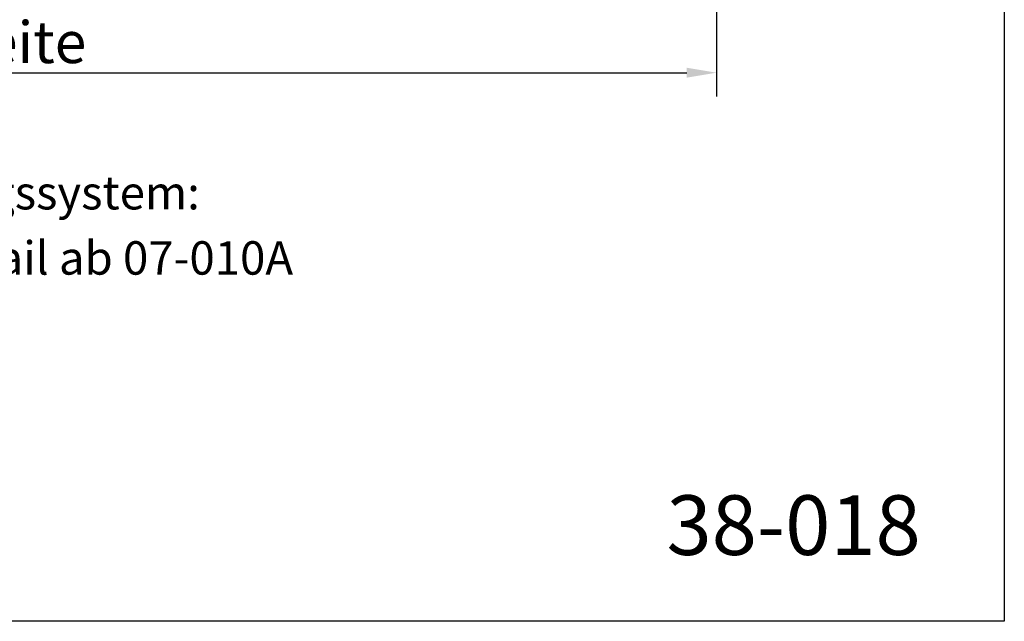
# Model space of a CAD drawing. Units: millimetres. Extents: x 0 to 2462, y 0 to 3562.
# Drawn here: x 1432 to 2462, y 0 to 630 of the extents above; entities that cross this region are included whole.
import ezdxf
from ezdxf.enums import TextEntityAlignment as Align

# ---------------------------------------------------------------- set-up
doc = ezdxf.new("R2010")
doc.units = ezdxf.units.MM
doc.header["$LTSCALE"] = 25
for name, color, linetype in [('Detail-Rahmen', 7, 'Continuous'), ('Deutsch', 4, 'Continuous'), ('Schriftfeld', 7, 'Continuous')]:
    doc.layers.add(name, color=color, linetype=linetype)
doc.styles.add('Arial', font='arial.ttf')
doc.styles.add('Bemassungstext (DORMA)', font='isocpeur.ttf')
doc.styles.add('ISO8', font='iso8')
doc.dimstyles.new('Bemassung (DORMA)', dxfattribs={"dimscale": 10, "dimtxt": 3.5, "dimasz": 2.5, "dimexe": 2, "dimexo": 0, "dimgap": 0.8, "dimtad": 1, "dimdec": 8, "dimrnd": 1e-08, "dimtxsty": 'Bemassungstext (DORMA)', "dimcen": 0.09, "dimdle": 10, "dimclrd": 256, "dimclre": 256, "dimclrt": 7, "dimadec": 6, "dimazin": 2, "dimtfac": 0.714286, "dimtdec": 3, "dimtmove": 0, "dimatfit": 3, "dimfxl": 1, "dimtolj": 1, "dimlwd": -1, "dimlwe": -1, "dimarcsym": 0})

# ---------------------------------------------------------------- blocks, each defined once
blk = doc.blocks.new('Detail_r')
at = {"layer": 'Detail-Rahmen'}
blk.add_lwpolyline([(0, 0), (0, 285), (197, 285), (197, 0)], close=True, dxfattribs=at)
at = {"layer": 'Deutsch', "style": 'Arial'}
for tag, p in [('ZEICHNUNGSNAME1', (98, 271)), ('ZEICHNUNGSNAME2', (98, 261))]:
    blk.add_attdef(tag, text='', height=5, dxfattribs=at).set_placement(p, align=Align.CENTER)
at = {"layer": 'Schriftfeld', "style": 'Arial'}
for tag, p in [('ARTIKEL-NR', (180, 263)), ('MASSSTAB', (30, 4)), ('DATUM', (98, 4))]:
    blk.add_attdef(tag, text='', height=3, dxfattribs=at).set_placement(p, align=Align.CENTER)
blk.add_attdef('ZIELPFAD', (5, 12), '', height=2, rotation=90, dxfattribs=at)
blk.add_attdef('ZEICHNUNGSNUMMER', text='', height=5, dxfattribs=at).set_placement((190, 4), align=Align.RIGHT)
blk = doc.blocks.new('*D165')
at = {"layer": 'Defpoints', "color": 0, "transparency": 16777216}
for p in [(2161.3, 825.1), (1165.3, 788.1), (2161.3, 574.8)]:
    blk.add_point(p, dxfattribs=at)
at = {"layer": 'Deutsch', "transparency": 16777216}
for p, q in [((2161.3, 825.1), (2161.3, 549.8)), ((1165.3, 788.1), (1165.3, 549.8)), ((1196.5, 574.8), (2130, 574.8))]:
    blk.add_line(p, q, dxfattribs=at)
for points in [[(1196.5, 580), (1196.5, 569.6), (1165.3, 574.8)], [(2130, 580), (2130, 569.6), (2161.3, 574.8)]]:
    blk.add_solid(points, dxfattribs=at)
at = {"layer": 'Deutsch', "color": 7, "transparency": 16777216, "insert": (1227.7, 628.6), "char_height": 43.75, "attachment_point": 1, "style": 'Bemassungstext (DORMA)'}
blk.add_mtext('\\A1; Türbreite', dxfattribs=at)

msp = doc.modelspace()

# ---------------------------------------------------------------- block references
at = {"layer": 'Detail-Rahmen'}
ref = msp.add_blockref('Detail_r', (0, 0), dxfattribs=dict(at, xscale=12.5, yscale=12.5, zscale=12.5))
ref.add_attrib('ZEICHNUNGSNUMMER', '38-018', dxfattribs={"layer": 'Schriftfeld', "height": 62.5, "style": 'ISO8'}).set_placement((2375, 50), align=Align.BOTTOM_RIGHT)

# ---------------------------------------------------------------- texts
at = {"layer": 'Deutsch', "insert": (401.02119507, 481.5679494), "char_height": 30, "attachment_point": 1, "style": 'ISO8'}
msp.add_mtext_dynamic_manual_height_columns('{\\fArial|b0|i0|c0|p34;\\H1.6667x;\\T0.85;*\\Fiso8|c0;\\H0.69999x;\\T0.9;Glasmaße ergeben sich aus dem Befestigungssystem:\\P  - Wandanschlussprofil (WA-Profile) siehe Detail ab 07-010A (dargestellt),\\P  - MR22 siehe Detail ab 07-110, \\P  - MR28 siehe Detail ab 07-120}', width=1564.312905612, gutter_width=17.5, heights=[0], dxfattribs=at)

# ---------------------------------------------------------------- dimensions: what is measured, and where the dimension line sits
at = {"layer": 'Deutsch'}
dim = msp.add_linear_dim(base=(2161.28308867, 574.83919402), p1=(1165.28308867, 788.13989941), p2=(2161.28308867, 825.13989941), text=' Türbreite', dimstyle='Bemassung (DORMA)', override={"dimscale": 12.5, "dimtofl": 0, "dimatfit": 1}, dxfattribs=at)
dim.commit()
dim.dimension.update_dxf_attribs({"geometry": '*D165', "text_midpoint": (1363.28308867, 574.83919402), "dimtype": 160})

doc.saveas('drawing.dxf')
